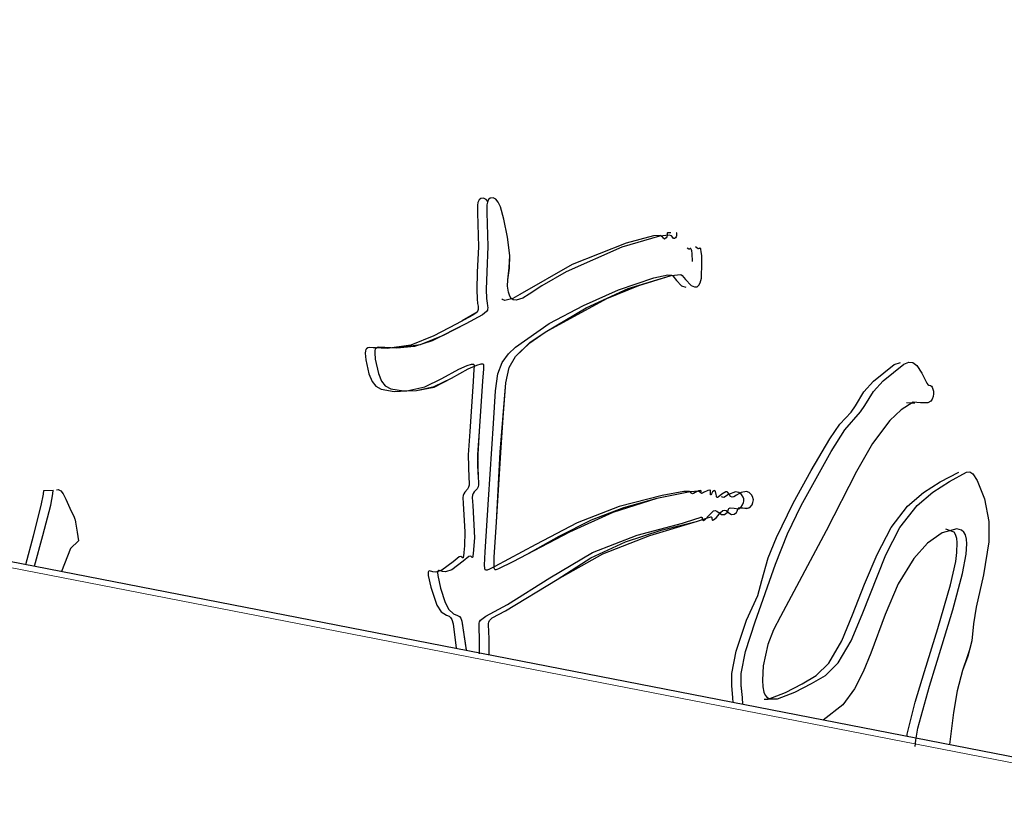
# Model space of a CAD drawing. Units: inches. Extents: x 18 to 412, y 153 to 315.
# Drawn here: x 281 to 283, y 293 to 295 of the extents above; entities that cross this region are included whole.
import ezdxf

# ---------------------------------------------------------------- set-up
doc = ezdxf.new("R2010")
doc.units = ezdxf.units.IN
doc.header["$MEASUREMENT"] = 0
doc.layers.add('Capa 1', color=7, linetype='Continuous')

msp = doc.modelspace()

# ---------------------------------------------------------------- linework, layer by layer
at = {"layer": 'Capa 1', "color": 7, "lineweight": 9}
msp.add_lwpolyline([(295.1477, 290.5124), (284.9469, 292.5015), (277.6795, 293.9185), (270.4121, 295.3356)], dxfattribs=at)
msp.add_lwpolyline([(295.1477, 290.5124), (284.9469, 292.5015), (277.6795, 293.9185), (270.4121, 295.3356)], dxfattribs=at)
at = {"layer": 'Capa 1', "color": 7, "lineweight": 25}
for points in [[(295.2118, 290.5162), (282.8441, 292.9278), (270.4761, 295.3394)], [(295.2118, 290.5162), (282.8441, 292.9278), (270.4761, 295.3394)], [(282.0406, 294.3138), (282.0365, 294.3188), (282.0292, 294.3225), (282.0215, 294.3214), (282.0171, 294.3176), (282.0139, 294.3109), (282.0123, 294.3032), (282.0122, 294.2828), (282.0151, 294.19), (282.012, 294.1218), (282.0104, 294.0736), (282.0114, 294.0492), (282.0129, 294.0371), (282.0142, 294.0297), (282.0148, 294.0237), (282.0145, 294.0203), (282.0136, 294.0174), (282.0113, 294.0136), (282.0003, 294.0052), (281.955, 293.9811), (281.894, 293.9492), (281.8317, 293.924), (281.768, 293.9143), (281.7197, 293.9171), (281.7155, 293.9164), (281.7115, 293.9141), (281.7097, 293.9117), (281.7086, 293.908), (281.7081, 293.9023), (281.7095, 293.8844), (281.7184, 293.846), (281.7269, 293.8254), (281.7365, 293.8127), (281.7517, 293.8041), (281.7866, 293.7985), (281.8213, 293.7999), (281.8697, 293.8104), (281.9163, 293.833), (281.9619, 293.8582), (281.985, 293.8687), (281.9968, 293.8724), (281.9989, 293.8726), (282.0008, 293.8723), (282.0019, 293.8718), (282.0025, 293.871), (282.003, 293.8701), (282.0033, 293.8691), (282.0034, 293.8672), (282.0029, 293.8586), (282.0006, 293.8249), (281.9917, 293.6897), (281.9871, 293.6263), (281.9889, 293.5626), (281.9899, 293.5515), (281.9896, 293.5438), (281.9884, 293.5385), (281.9855, 293.5332), (281.9783, 293.5252), (281.9752, 293.5209), (281.9734, 293.5161), (281.9727, 293.5104), (281.9734, 293.4942), (281.9787, 293.4175), (281.9776, 293.3796), (281.976, 293.361), (281.9748, 293.3519), (281.9741, 293.3486), (281.9737, 293.3477), (281.9734, 293.3472), (281.9729, 293.3471), (281.9724, 293.3472), (281.9703, 293.349), (281.9672, 293.3502), (281.9633, 293.3492), (281.947, 293.3363), (281.9163, 293.3133), (281.8997, 293.3081), (281.8911, 293.3094), (281.8825, 293.3116), (281.8804, 293.3109), (281.8797, 293.3099), (281.8792, 293.3085), (281.8789, 293.3061), (281.8793, 293.2988), (281.8859, 293.2676), (281.902, 293.219), (281.9139, 293.2003), (281.9283, 293.191), (281.9356, 293.1883), (281.9396, 293.1851), (281.9428, 293.1796), (281.9467, 293.1678), (281.9552, 293.1019)], [(282.104, 294.0507), (282.1, 294.057), (282.0966, 294.0672), (282.0943, 294.0836), (282.0945, 294.1009), (282.0995, 294.1326), (282.1001, 294.1665), (282.0943, 294.2168), (282.0844, 294.2658), (282.0749, 294.2985), (282.0687, 294.3118), (282.0622, 294.3197), (282.0548, 294.3234), (282.0472, 294.3224), (282.0428, 294.3185), (282.0395, 294.3118), (282.038, 294.3042), (282.0378, 294.2837), (282.0408, 294.191), (282.0377, 294.1227), (282.036, 294.0746), (282.037, 294.0501), (282.0386, 294.038), (282.0399, 294.0306), (282.0405, 294.0247), (282.0402, 294.0212), (282.0393, 294.0183), (282.037, 294.0146), (282.026, 294.0062), (281.9807, 293.982), (281.8897, 293.9358), (281.8422, 293.9204), (281.7937, 293.9152), (281.7453, 293.918), (281.7411, 293.9173), (281.7371, 293.9151), (281.7354, 293.9126), (281.7343, 293.909), (281.7338, 293.9033), (281.7352, 293.8854), (281.7441, 293.8469), (281.7526, 293.8264), (281.7621, 293.8136), (281.7774, 293.805), (281.8121, 293.8002), (281.847, 293.8008), (281.8951, 293.8095), (281.942, 293.8339), (281.9875, 293.8591), (282.0106, 293.8697), (282.0225, 293.8733), (282.0245, 293.8735), (282.0264, 293.8732), (282.0275, 293.8727), (282.0282, 293.872), (282.0286, 293.8711), (282.0289, 293.87), (282.0291, 293.8681), (282.0286, 293.8596), (282.0263, 293.8258), (282.0174, 293.6907), (282.0139, 293.6281), (282.0128, 293.5965), (282.0145, 293.564), (282.0156, 293.5529), (282.0153, 293.5449), (282.0141, 293.5396), (282.0113, 293.5344), (282.0037, 293.5258), (282.0006, 293.5215), (281.999, 293.5166), (281.9983, 293.5109), (281.9997, 293.4887), (282.0041, 293.4012), (282.0013, 293.3585), (282.0004, 293.3523), (281.9997, 293.3494), (281.9993, 293.3485), (281.999, 293.3481), (281.9986, 293.3481), (281.998, 293.3482), (281.9956, 293.3501), (281.9931, 293.3511), (281.9892, 293.3503), (281.9737, 293.3382), (281.9428, 293.3147), (281.9261, 293.3091), (281.9174, 293.3102), (281.9087, 293.3125), (281.9073, 293.3125), (281.9059, 293.3117), (281.9052, 293.3107), (281.9048, 293.3093), (281.9045, 293.3068), (281.9051, 293.2989), (281.9126, 293.2646), (281.9252, 293.2256), (281.9351, 293.2067), (281.9477, 293.1949), (281.9588, 293.1902), (281.9637, 293.1876), (281.9671, 293.1833), (281.9706, 293.1749), (281.9815, 293.0961)], [(282.104, 294.0507), (282.1, 294.057), (282.0966, 294.0672), (282.0943, 294.0836), (282.0945, 294.1009), (282.0987, 294.1334), (282.1001, 294.1665), (282.0943, 294.2168), (282.0844, 294.2658), (282.0749, 294.2985), (282.0687, 294.3118), (282.0622, 294.3197), (282.0548, 294.3234), (282.0472, 294.3224), (282.0428, 294.3185), (282.0395, 294.3118), (282.038, 294.3042), (282.0378, 294.2837), (282.0408, 294.191), (282.0377, 294.1227), (282.036, 294.0746), (282.037, 294.0501), (282.0386, 294.038), (282.0399, 294.0306), (282.0405, 294.0247), (282.0402, 294.0212), (282.0393, 294.0183), (282.037, 294.0146), (282.026, 294.0062), (281.9807, 293.982), (281.9196, 293.9501), (281.8574, 293.925), (281.7937, 293.9152), (281.7453, 293.918), (281.7411, 293.9173), (281.7371, 293.9151), (281.7354, 293.9126), (281.7343, 293.909), (281.7338, 293.9033), (281.7352, 293.8854), (281.7441, 293.8469), (281.7526, 293.8264), (281.7621, 293.8136), (281.7774, 293.805), (281.8123, 293.7995), (281.847, 293.8008), (281.8954, 293.8113), (281.942, 293.8339), (281.9875, 293.8591), (282.0106, 293.8697), (282.0225, 293.8733), (282.0245, 293.8735), (282.0264, 293.8732), (282.0275, 293.8727), (282.0282, 293.872), (282.0286, 293.8711), (282.0289, 293.87), (282.0291, 293.8681), (282.0286, 293.8596), (282.0263, 293.8258), (282.0174, 293.6907), (282.0127, 293.6274), (282.0145, 293.564), (282.0156, 293.5529), (282.0153, 293.5449), (282.0141, 293.5396), (282.0113, 293.5344), (282.0037, 293.5258), (282.0006, 293.5215), (281.999, 293.5166), (281.9983, 293.5109), (281.9997, 293.4887), (282.0041, 293.4012), (282.0013, 293.3585), (282.0004, 293.3523), (281.9997, 293.3494), (281.9993, 293.3485), (281.999, 293.3481), (281.9986, 293.3481), (281.998, 293.3482), (281.9956, 293.3501), (281.9931, 293.3511), (281.9892, 293.3503), (281.9737, 293.3382), (281.9428, 293.3147), (281.9261, 293.3091), (281.9174, 293.3102), (281.9087, 293.3125), (281.9073, 293.3125), (281.9059, 293.3117), (281.9052, 293.3107), (281.9048, 293.3093), (281.9045, 293.3068), (281.9051, 293.2989), (281.9126, 293.2646), (281.9252, 293.2256), (281.9351, 293.2067), (281.9477, 293.1949), (281.9588, 293.1902), (281.9637, 293.1876), (281.9671, 293.1833), (281.9706, 293.1749), (281.9815, 293.0973)], [(282.0406, 294.3138), (282.0365, 294.3188), (282.0292, 294.3225), (282.0215, 294.3214), (282.0171, 294.3176), (282.0139, 294.3109), (282.0123, 294.3032), (282.0122, 294.2828), (282.0151, 294.19), (282.012, 294.1218), (282.0104, 294.0736), (282.0114, 294.0492), (282.0129, 294.0371), (282.0142, 294.0297), (282.0148, 294.0237), (282.0145, 294.0203), (282.0136, 294.0174), (282.0113, 294.0136), (281.9714, 293.9898)], [(282.5365, 294.2282), (282.5364, 294.2283), (282.5289, 294.2286), (282.5276, 294.228), (282.5271, 294.2274), (282.5269, 294.2268), (282.5267, 294.2259), (282.5267, 294.224), (282.5268, 294.2197), (282.5262, 294.2173), (282.5244, 294.2144), (282.5208, 294.2117), (282.5195, 294.2116), (282.5186, 294.2122), (282.5173, 294.214), (282.5134, 294.219), (282.5089, 294.2212), (282.4898, 294.2206), (282.4156, 294.2006), (282.2696, 294.1425), (282.1278, 294.0616), (282.1081, 294.05), (282.0872, 294.045), (282.0808, 294.0476), (282.0783, 294.0498)], [(282.5532, 294.2288), (282.553, 294.2286), (282.5526, 294.228), (282.5524, 294.2271), (282.5523, 294.2259), (282.5524, 294.2201), (282.5516, 294.2178), (282.5495, 294.2147), (282.5465, 294.2126), (282.5451, 294.2126), (282.544, 294.2134), (282.5422, 294.2161), (282.5383, 294.2206), (282.5326, 294.2225), (282.5062, 294.2197), (282.4037, 294.1895), (282.2535, 294.1225), (282.1875, 294.0848), (282.1531, 294.0623), (282.1355, 294.0515), (282.1172, 294.0457), (282.1095, 294.0468), (282.104, 294.0507)], [(282.553, 294.2286), (282.5526, 294.228), (282.5524, 294.2271), (282.5523, 294.2259), (282.5524, 294.2201), (282.5516, 294.2178), (282.5495, 294.2147), (282.5465, 294.2126), (282.5451, 294.2126), (282.544, 294.2134), (282.5422, 294.2161), (282.5383, 294.2206), (282.5326, 294.2225), (282.5062, 294.2197), (282.4037, 294.1895), (282.2535, 294.1225), (282.1875, 294.0848), (282.1531, 294.0623), (282.1355, 294.0515), (282.1172, 294.0457), (282.1095, 294.0468), (282.104, 294.0507)], [(282.5365, 294.2282), (282.5364, 294.2283), (282.5289, 294.2286), (282.5276, 294.228), (282.5271, 294.2274), (282.5269, 294.2268), (282.5267, 294.2259), (282.5267, 294.224), (282.5268, 294.2197), (282.5262, 294.2173), (282.5244, 294.2144), (282.5208, 294.2117), (282.5195, 294.2116), (282.5186, 294.2122), (282.5173, 294.214), (282.509, 294.2211)], [(282.0438, 293.0834), (282.0439, 293.0859), (282.044, 293.1238), (282.0432, 293.1505), (282.0427, 293.1616), (282.0427, 293.1686), (282.0435, 293.1728), (282.0454, 293.1769), (282.0526, 293.1841), (282.0883, 293.2036), (282.2289, 293.2884), (282.3196, 293.3465), (282.4137, 293.3899), (282.5109, 293.4219), (282.6094, 293.4465), (282.6333, 293.4543), (282.6453, 293.4582), (282.6465, 293.4579), (282.647, 293.4576), (282.6474, 293.4571), (282.6477, 293.4564), (282.6479, 293.455), (282.6483, 293.4527), (282.6488, 293.4511), (282.6494, 293.4501), (282.65, 293.4495), (282.651, 293.4493), (282.6528, 293.4498), (282.6603, 293.4567), (282.6719, 293.4699), (282.6777, 293.4751), (282.6824, 293.4766), (282.6872, 293.4749), (282.6941, 293.4692), (282.7012, 293.4648), (282.7083, 293.4656), (282.7148, 293.47), (282.7172, 293.4738), (282.7197, 293.4809), (282.7209, 293.4825), (282.7223, 293.4832), (282.7272, 293.4826), (282.732, 293.4823), (282.7417, 293.481), (282.7511, 293.4832), (282.757, 293.4911), (282.7597, 293.4974), (282.7606, 293.5007), (282.7608, 293.5039), (282.7605, 293.5072), (282.7593, 293.5112), (282.7559, 293.5174), (282.7492, 293.5241), (282.7419, 293.5269), (282.7277, 293.5243), (282.7152, 293.517), (282.7073, 293.512), (282.7032, 293.5115), (282.6991, 293.5137), (282.6948, 293.5193), (282.6916, 293.5239), (282.6893, 293.5255), (282.6864, 293.5256), (282.6753, 293.5197), (282.6649, 293.5112), (282.6638, 293.5107), (282.6627, 293.5108), (282.6618, 293.5116), (282.6611, 293.5128), (282.6603, 293.5151), (282.6596, 293.5189), (282.6583, 293.5264), (282.6576, 293.5279), (282.6566, 293.5289), (282.6553, 293.5294), (282.6535, 293.5289), (282.65, 293.5256), (282.6468, 293.5204), (282.6452, 293.518), (282.6449, 293.5179), (282.6448, 293.5179), (282.6446, 293.518), (282.6445, 293.5181), (282.6444, 293.5183), (282.6443, 293.5189), (282.6442, 293.5206), (282.6445, 293.5245), (282.6448, 293.526), (282.6449, 293.5275), (282.6448, 293.5283), (282.6446, 293.529), (282.6443, 293.5295), (282.6437, 293.5301), (282.6425, 293.5305), (282.637, 293.5296), (282.6259, 293.5239), (282.6225, 293.5221), (282.6203, 293.5218), (282.6181, 293.5231), (282.612, 293.5278), (282.5889, 293.5263), (282.4985, 293.5079), (282.4088, 293.4828), (282.3205, 293.4488), (282.2333, 293.4044), (282.1467, 293.3562), (282.1085, 293.336), (282.07, 293.317), (282.0652, 293.3149), (282.0624, 293.3143), (282.0608, 293.3146), (282.0597, 293.3153), (282.0588, 293.3168), (282.0581, 293.319), (282.0574, 293.3245), (282.0578, 293.3488), (282.0639, 293.4435), (282.0762, 293.6327), (282.0822, 293.7273), (282.0892, 293.8216), (282.0984, 293.863), (282.1159, 293.8931), (282.1545, 293.9298), (282.196, 293.9591), (282.3636, 294.0501), (282.45, 294.0854), (282.5377, 294.113), (282.5642, 294.1151), (282.568, 294.113), (282.5763, 294.1016), (282.5919, 294.0856), (282.6011, 294.0815), (282.608, 294.0822), (282.613, 294.0861), (282.6168, 294.0932), (282.6197, 294.1056), (282.6214, 294.147), (282.6206, 294.1659), (282.6196, 294.1774), (282.6186, 294.1831), (282.618, 294.1848), (282.6172, 294.1862), (282.6165, 294.1867), (282.6159, 294.1868), (282.6145, 294.1861), (282.6113, 294.1846), (282.6038, 294.1907)], [(282.0438, 293.0835), (282.0439, 293.0859), (282.044, 293.1238), (282.0432, 293.1505), (282.0427, 293.1616), (282.0427, 293.1686), (282.0435, 293.1728), (282.0454, 293.1769), (282.0526, 293.1841), (282.0883, 293.2036), (282.2289, 293.2884), (282.3525, 293.3576), (282.4801, 293.4074), (282.6094, 293.4465), (282.6333, 293.4543), (282.6453, 293.4582), (282.6465, 293.4579), (282.647, 293.4576), (282.6474, 293.4571), (282.6477, 293.4564), (282.6479, 293.455), (282.6483, 293.4527), (282.6488, 293.4511), (282.6494, 293.4501), (282.65, 293.4495), (282.651, 293.4493), (282.6528, 293.4498), (282.6603, 293.4567), (282.6719, 293.4699), (282.6777, 293.4751), (282.6824, 293.4766), (282.6872, 293.4749), (282.6941, 293.4692), (282.7012, 293.4648), (282.7083, 293.4656), (282.7148, 293.47), (282.7172, 293.4738), (282.7197, 293.4809), (282.7209, 293.4825), (282.7223, 293.4832), (282.7272, 293.4826), (282.732, 293.4823), (282.7418, 293.4813), (282.7511, 293.4832), (282.757, 293.4911), (282.7597, 293.4974), (282.7606, 293.5007), (282.7608, 293.5039), (282.7605, 293.5072), (282.7593, 293.5112), (282.7559, 293.5174), (282.7492, 293.5241), (282.7419, 293.5269), (282.7277, 293.5243), (282.7152, 293.517), (282.7073, 293.512), (282.7032, 293.5115), (282.6991, 293.5137), (282.6948, 293.5193), (282.6916, 293.5239), (282.6893, 293.5255), (282.6864, 293.5256), (282.6753, 293.5197), (282.6649, 293.5112), (282.6638, 293.5107), (282.6627, 293.5108), (282.6618, 293.5116), (282.6611, 293.5128), (282.6603, 293.5151), (282.6596, 293.5189), (282.6583, 293.5264), (282.6576, 293.5279), (282.6566, 293.5289), (282.6553, 293.5294), (282.6535, 293.5289), (282.65, 293.5256), (282.6468, 293.5204), (282.6452, 293.518), (282.6449, 293.5179), (282.6448, 293.5179), (282.6446, 293.518), (282.6445, 293.5181), (282.6444, 293.5183), (282.6443, 293.5189), (282.6442, 293.5206), (282.6445, 293.5245), (282.6448, 293.526), (282.6449, 293.5275), (282.6448, 293.5283), (282.6446, 293.529), (282.6443, 293.5295), (282.6437, 293.5301), (282.6425, 293.5305), (282.637, 293.5296), (282.6259, 293.5239), (282.6225, 293.5221), (282.6203, 293.5218), (282.6181, 293.5231), (282.612, 293.5278), (282.5889, 293.5263), (282.4985, 293.5079), (282.3793, 293.4696), (282.2622, 293.4169), (282.1467, 293.3562), (282.1085, 293.336), (282.07, 293.317), (282.0652, 293.3149), (282.0624, 293.3143), (282.0608, 293.3146), (282.0597, 293.3153), (282.0588, 293.3168), (282.0581, 293.319), (282.0574, 293.3245), (282.0578, 293.3488), (282.0639, 293.4435), (282.0743, 293.6337), (282.0892, 293.8216), (282.0984, 293.863), (282.1159, 293.8931), (282.1545, 293.9307), (282.196, 293.9591), (282.3072, 294.0251), (282.4212, 294.0775), (282.5377, 294.113), (282.5642, 294.1151), (282.568, 294.113), (282.5763, 294.1016), (282.5919, 294.0856), (282.6011, 294.0815), (282.608, 294.0822), (282.613, 294.0861), (282.6168, 294.0932), (282.6197, 294.1056), (282.6214, 294.147), (282.6206, 294.1659), (282.6196, 294.1774), (282.6186, 294.1831), (282.618, 294.1848), (282.6172, 294.1862), (282.6165, 294.1867), (282.6159, 294.1868), (282.6115, 294.1847)], [(282.5955, 294.1509), (282.5944, 294.1721), (282.5935, 294.1792), (282.5929, 294.1819), (282.5921, 294.1844), (282.5915, 294.1853), (282.5908, 294.1858), (282.5901, 294.1859), (282.5878, 294.1845), (282.5858, 294.1837), (282.5808, 294.1869)], [(282.6191, 293.5248), (282.6191, 293.5252), (282.6192, 293.5265), (282.6192, 293.5273), (282.619, 293.528), (282.6187, 293.5286), (282.6181, 293.5291), (282.6169, 293.5296), (282.6119, 293.5289), (282.6026, 293.5243), (282.598, 293.5216), (282.5954, 293.5208), (282.5935, 293.5213), (282.5915, 293.5231), (282.5873, 293.5266), (282.5721, 293.5266), (282.5134, 293.5161), (282.3969, 293.4862), (282.2825, 293.4422), (282.1709, 293.3833), (282.0596, 293.3234), (282.0455, 293.3166), (282.0384, 293.3136), (282.0358, 293.3134), (282.0346, 293.3139), (282.0337, 293.3149), (282.0329, 293.3164), (282.0322, 293.319), (282.0316, 293.3271), (282.033, 293.3631), (282.0423, 293.5051), (282.0556, 293.7112), (282.0615, 293.7997), (282.0677, 293.846), (282.0796, 293.8764), (282.0968, 293.9001), (282.1161, 293.9185), (282.2066, 293.9823), (282.3005, 294.0316), (282.3951, 294.0737), (282.4912, 294.1067), (282.5292, 294.1148), (282.539, 294.114), (282.5424, 294.112), (282.5521, 294.0987), (282.5656, 294.085), (282.5774, 294.0807)], [(282.592, 293.5226), (282.5915, 293.5231), (282.5873, 293.5266), (282.5721, 293.5266), (282.5134, 293.5161), (282.3969, 293.4862), (282.2825, 293.4422), (282.1709, 293.3833), (282.0596, 293.3234), (282.0455, 293.3166), (282.0384, 293.3136), (282.0358, 293.3134), (282.0346, 293.3139), (282.0337, 293.3149), (282.0329, 293.3164), (282.0322, 293.319), (282.0316, 293.3271), (282.033, 293.3631), (282.0423, 293.5051), (282.0556, 293.7112), (282.0615, 293.7997), (282.0677, 293.846), (282.0796, 293.8764), (282.0968, 293.9001), (282.1161, 293.9185), (282.2066, 293.9823), (282.3005, 294.0316), (282.3951, 294.0737), (282.4912, 294.1067), (282.5292, 294.1148), (282.539, 294.114), (282.5424, 294.112), (282.5521, 294.0987), (282.5656, 294.085), (282.5774, 294.0807)], [(282.1095, 294.0508), (282.1081, 294.05), (282.0872, 294.045), (282.0808, 294.0476), (282.0783, 294.0498)], [(281.7391, 293.916), (281.7197, 293.9171), (281.7155, 293.9164), (281.7115, 293.9141), (281.7097, 293.9117), (281.7086, 293.908), (281.7081, 293.9023), (281.7095, 293.8844), (281.7184, 293.846), (281.7269, 293.8254), (281.7365, 293.8127), (281.7517, 293.8041), (281.7866, 293.7985), (281.8213, 293.7999), (281.8697, 293.8104), (281.9163, 293.833), (281.9619, 293.8582), (281.985, 293.8687), (281.9968, 293.8724), (281.9989, 293.8726), (282.0008, 293.8723), (282.0019, 293.8718), (282.0025, 293.871), (282.003, 293.8701), (282.0033, 293.8691), (282.0034, 293.8672), (282.0029, 293.8586), (282.0006, 293.8249), (281.9917, 293.6897), (281.9871, 293.6263), (281.9889, 293.5626), (281.9899, 293.5515), (281.9896, 293.5438), (281.9884, 293.5385), (281.9855, 293.5332), (281.9783, 293.5252), (281.9752, 293.5209), (281.9734, 293.5161), (281.9727, 293.5104), (281.9734, 293.4942), (281.9787, 293.4175), (281.9776, 293.3796), (281.976, 293.361), (281.9748, 293.3519), (281.9741, 293.3486), (281.9737, 293.3477), (281.9734, 293.3472), (281.9729, 293.3471), (281.9724, 293.3472), (281.9703, 293.349), (281.9672, 293.3502), (281.9633, 293.3492), (281.947, 293.3363), (281.9163, 293.3133), (281.8997, 293.3081), (281.8911, 293.3094), (281.8825, 293.3116), (281.8804, 293.3109), (281.8797, 293.3099), (281.8792, 293.3085), (281.8789, 293.3061), (281.8793, 293.2988), (281.8859, 293.2676), (281.902, 293.219), (281.9139, 293.2003), (281.9283, 293.191), (281.9356, 293.1883), (281.9396, 293.1851), (281.9428, 293.1796), (281.9467, 293.1678), (281.9552, 293.1019)], [(283.0515, 293.7427), (283.0634, 293.7605), (283.0863, 293.7977), (283.1124, 293.8273), (283.1684, 293.8721), (283.1822, 293.8777), (283.1933, 293.8766), (283.2039, 293.8684), (283.2173, 293.8475), (283.2308, 293.8205), (283.2336, 293.8168), (283.2363, 293.8151), (283.2409, 293.8143), (283.2435, 293.8127), (283.2458, 293.8095), (283.2477, 293.8045), (283.2488, 293.7987), (283.2491, 293.7918), (283.248, 293.7841), (283.2456, 293.7773), (283.2418, 293.7722), (283.2339, 293.7676), (283.2141, 293.7671), (283.1937, 293.7693), (283.1614, 293.748), (283.1305, 293.7196), (283.0834, 293.6569), (283.0406, 293.5813), (282.9585, 293.42), (282.8339, 293.1881), (282.8154, 293.1519), (282.7995, 293.1119), (282.7874, 293.0536), (282.7853, 293.0151), (282.7863, 292.9974), (282.7892, 292.9829), (282.7925, 292.9747), (282.7972, 292.9688), (282.8048, 292.9644), (282.8265, 292.9647), (282.8729, 292.9829), (282.9186, 293.006), (282.9561, 293.0275), (282.9909, 293.0625), (283.0256, 293.122), (283.0555, 293.1933), (283.12, 293.3554), (283.1581, 293.4288), (283.2048, 293.4886), (283.2476, 293.5252), (283.293, 293.5543), (283.3386, 293.5796), (283.3481, 293.5801), (283.3557, 293.5745), (283.3676, 293.5568), (283.3877, 293.5068), (283.3992, 293.4451), (283.3988, 293.3905), (283.3845, 293.3005), (283.3651, 293.213), (283.3579, 293.168), (283.3528, 293.1215), (283.3422, 293.0799), (283.3278, 293.0415), (283.3134, 292.9866), (283.3037, 292.9277), (283.2922, 292.8403)], [(283.0515, 293.7427), (283.0634, 293.7605), (283.0863, 293.7977), (283.1124, 293.8273), (283.1684, 293.8721), (283.1822, 293.8777), (283.1933, 293.8766), (283.2039, 293.8684), (283.2173, 293.8475), (283.2308, 293.8205), (283.2336, 293.8168), (283.2363, 293.8151), (283.2409, 293.8143), (283.2435, 293.8127), (283.2458, 293.8095), (283.2477, 293.8045), (283.2488, 293.7987), (283.2491, 293.7918), (283.248, 293.7841), (283.2456, 293.7773), (283.2418, 293.7722), (283.2339, 293.7676), (283.2141, 293.7671), (283.1937, 293.7693), (283.1614, 293.748), (283.1305, 293.7196), (283.0834, 293.6569), (283.0406, 293.5813), (282.9585, 293.42), (282.8339, 293.1881), (282.8154, 293.1519), (282.7995, 293.1119), (282.7874, 293.0536), (282.7853, 293.0151), (282.7863, 292.9974), (282.7892, 292.9829), (282.7925, 292.9747), (282.7972, 292.9688), (282.8048, 292.9644), (282.8265, 292.9647), (282.8729, 292.9829), (282.9186, 293.006), (282.9561, 293.0275), (282.9909, 293.0625), (283.0256, 293.122), (283.0555, 293.1933), (283.12, 293.3554), (283.1581, 293.4288), (283.2048, 293.4886), (283.2476, 293.5252), (283.293, 293.5543), (283.3386, 293.5796), (283.3481, 293.5801), (283.3557, 293.5745), (283.3676, 293.5568), (283.3877, 293.5068), (283.3992, 293.4451), (283.3988, 293.3905), (283.3845, 293.3005), (283.3651, 293.213), (283.3579, 293.168), (283.3528, 293.1215), (283.3481, 293.1002), (283.3411, 293.081), (283.3278, 293.0415), (283.3134, 292.9866), (283.3037, 292.9277), (283.2922, 292.8404)], [(283.0259, 293.7418), (283.0377, 293.7596), (283.0606, 293.7968), (283.0867, 293.8264), (283.1428, 293.8712), (283.1597, 293.8765)], [(283.0259, 293.7418), (283.0377, 293.7596), (283.0606, 293.7968), (283.0867, 293.8264), (283.1428, 293.8712), (283.1597, 293.8765)], [(283.1985, 293.7664), (283.1884, 293.7661), (283.1761, 293.7675)], [(283.1985, 293.7664), (283.1884, 293.7661), (283.1761, 293.7675)], [(282.7063, 292.9542), (282.7054, 292.9669), (282.7023, 293.0003), (282.7021, 293.0331), (282.7141, 293.0937), (282.7418, 293.178), (282.7732, 293.245), (282.7838, 293.2859), (282.8012, 293.3469), (282.8233, 293.402), (282.8687, 293.4956), (282.917, 293.584), (282.9678, 293.6698), (282.9952, 293.7094), (283.0259, 293.7418)], [(282.7063, 292.9542), (282.7054, 292.9669), (282.7023, 293.0003), (282.7021, 293.0331), (282.7141, 293.0937), (282.7418, 293.178), (282.7732, 293.245), (282.7838, 293.2859), (282.8012, 293.3469), (282.8233, 293.402), (282.8687, 293.4956), (282.917, 293.584), (282.9678, 293.6698), (282.9952, 293.7094), (283.0259, 293.7418)], [(282.7325, 292.9494), (282.731, 292.9685), (282.728, 293.0012), (282.7277, 293.0332), (282.7392, 293.0926), (282.7652, 293.1732), (282.8206, 293.3296), (282.8531, 293.4123), (282.8907, 293.4888), (282.9716, 293.6351), (283.009, 293.6941), (283.0515, 293.7427)], [(282.7325, 292.9492), (282.731, 292.9685), (282.7277, 293.0007), (282.7277, 293.0332), (282.7392, 293.0926), (282.7652, 293.1732), (282.8206, 293.3296), (282.8531, 293.4123), (282.8907, 293.4888), (282.9716, 293.6351), (283.009, 293.6941), (283.0515, 293.7427)], [(282.7899, 292.9636), (282.8008, 292.9638), (282.8474, 292.9814), (282.893, 293.0052), (282.9308, 293.0278), (282.9652, 293.0615), (283.0003, 293.1218), (283.0298, 293.1922), (283.0621, 293.2752), (283.0963, 293.3562), (283.1345, 293.4289), (283.1789, 293.4874), (283.222, 293.524), (283.2671, 293.5533), (283.3182, 293.5789)], [(282.7899, 292.9636), (282.8008, 292.9638), (282.8474, 292.9814), (282.893, 293.0052), (282.9308, 293.0278), (282.9652, 293.0615), (283.0003, 293.1218), (283.0298, 293.1922), (283.0621, 293.2752), (283.0963, 293.3562), (283.1345, 293.4289), (283.1789, 293.4874), (283.222, 293.524), (283.2671, 293.5533), (283.3182, 293.5789)], [(280.7874, 293.3287), (280.8082, 293.4062), (280.8297, 293.4889), (280.8358, 293.5198), (280.8364, 293.5299)], [(280.7874, 293.3287), (280.8082, 293.4062), (280.8297, 293.4889), (280.8358, 293.5198), (280.8364, 293.5299)], [(280.8115, 293.324), (280.8339, 293.4071), (280.8554, 293.4898), (280.8614, 293.5207), (280.8621, 293.5309)], [(280.8115, 293.324), (280.8339, 293.4071), (280.8554, 293.4898), (280.8614, 293.5207), (280.8621, 293.5309)], [(280.8364, 293.5299), (280.8621, 293.5309)], [(280.8364, 293.5299), (280.8621, 293.5309)], [(280.8711, 293.5317), (280.8754, 293.5321), (280.8829, 293.5285), (280.8895, 293.5202), (280.8962, 293.5065)], [(280.8711, 293.5317), (280.8754, 293.5321), (280.8829, 293.5285), (280.8895, 293.5202), (280.8962, 293.5065)], [(282.0182, 293.0869), (282.0184, 293.0928), (282.0182, 293.1297), (282.0173, 293.1548), (282.017, 293.1642), (282.0173, 293.1693), (282.0183, 293.1732), (282.021, 293.1776), (282.0353, 293.1884), (282.0939, 293.22), (282.209, 293.293), (282.3249, 293.3617), (282.4453, 293.4085), (282.5681, 293.4414), (282.6049, 293.4524), (282.614, 293.4558), (282.6186, 293.4572), (282.6206, 293.4571), (282.6212, 293.4567), (282.6217, 293.4562), (282.622, 293.4555), (282.6223, 293.4538), (282.6228, 293.451), (282.6233, 293.4498), (282.6239, 293.4489), (282.6246, 293.4485), (282.6258, 293.4484), (282.6289, 293.4502), (282.6418, 293.4639), (282.6523, 293.4742), (282.6569, 293.4757), (282.6618, 293.4738), (282.6747, 293.4641), (282.6825, 293.4646), (282.6896, 293.4696), (282.6918, 293.4736), (282.6935, 293.4787), (282.6946, 293.4809), (282.6959, 293.482), (282.6981, 293.4824), (282.7085, 293.4816), (282.7139, 293.4807), (282.7214, 293.4802), (282.7269, 293.4837), (282.7314, 293.4903), (282.7343, 293.4971), (282.735, 293.5004), (282.7351, 293.5041), (282.7346, 293.5073), (282.7329, 293.5118), (282.7287, 293.5185), (282.7214, 293.5244), (282.7121, 293.526), (282.693, 293.5185), (282.6851, 293.5129), (282.6797, 293.5105), (282.6745, 293.5122)], [(282.0182, 293.0869), (282.0184, 293.0928), (282.0182, 293.1297), (282.0173, 293.1548), (282.017, 293.1642), (282.0173, 293.1693), (282.0183, 293.1732), (282.021, 293.1776), (282.0353, 293.1884), (282.0939, 293.22), (282.209, 293.293), (282.3249, 293.3617), (282.4453, 293.4085), (282.5681, 293.4414), (282.6049, 293.4524), (282.614, 293.4558), (282.6186, 293.4572), (282.6206, 293.4571), (282.6212, 293.4567), (282.6217, 293.4562), (282.622, 293.4555), (282.6223, 293.4538), (282.6228, 293.451), (282.6233, 293.4498), (282.6239, 293.4489), (282.6246, 293.4485), (282.6258, 293.4484), (282.6289, 293.4502), (282.6418, 293.4639), (282.6523, 293.4742), (282.6569, 293.4757), (282.6618, 293.4738), (282.6747, 293.4641), (282.6825, 293.4646), (282.6896, 293.4696), (282.6918, 293.4736), (282.6935, 293.4787), (282.6946, 293.4809), (282.6959, 293.482), (282.6981, 293.4824), (282.7085, 293.4816), (282.7139, 293.4807), (282.7214, 293.4802), (282.7269, 293.4837), (282.7314, 293.4903), (282.7343, 293.4971), (282.735, 293.5004), (282.7351, 293.5041), (282.7346, 293.5073), (282.7329, 293.5118), (282.7287, 293.5185), (282.7214, 293.5244), (282.7121, 293.526), (282.693, 293.5185), (282.6804, 293.5109)], [(280.8962, 293.5065), (280.9074, 293.4818), (280.9187, 293.4574), (280.9211, 293.4518), (280.9215, 293.4501), (280.9226, 293.4435), (280.927, 293.4167), (280.929, 293.405), (280.9309, 293.3932)], [(280.8962, 293.5065), (280.9074, 293.4818), (280.9187, 293.4574), (280.9211, 293.4518), (280.9215, 293.4501), (280.9226, 293.4435), (280.927, 293.4167), (280.929, 293.405), (280.9309, 293.3932)], [(283.2018, 292.8576), (283.2068, 292.8847), (283.2381, 292.9992), (283.2726, 293.1107), (283.3017, 293.206), (283.3281, 293.3042), (283.3378, 293.3566), (283.3396, 293.3848), (283.3386, 293.3972), (283.3356, 293.409), (283.3311, 293.4169), (283.3248, 293.4224), (283.3124, 293.4258), (283.2725, 293.4148), (283.2327, 293.3864), (283.1954, 293.3454), (283.1538, 293.2764), (283.1182, 293.1929), (283.0791, 293.0888), (283.0585, 293.0379), (283.0351, 292.9915), (283.0036, 292.9479), (282.9496, 292.9063)], [(283.1996, 292.8352), (283.2009, 292.8522), (283.2068, 292.8847), (283.2381, 292.9992), (283.2726, 293.1107), (283.3017, 293.206), (283.3281, 293.3042), (283.3378, 293.3566), (283.3396, 293.3848), (283.3386, 293.3972), (283.3356, 293.409), (283.3311, 293.4169), (283.3248, 293.4224), (283.3124, 293.4258), (283.2725, 293.4148), (283.2327, 293.3864), (283.1954, 293.3454), (283.1538, 293.2764), (283.1182, 293.1929), (283.0791, 293.0888), (283.0585, 293.0379), (283.0351, 292.9915), (283.0036, 292.9479), (282.9498, 292.9063)], [(283.1775, 292.8629), (283.1781, 292.8688), (283.1994, 292.9559), (283.2249, 293.0389), (283.2612, 293.1553), (283.2952, 293.274), (283.3093, 293.3366), (283.3128, 293.3616), (283.3137, 293.3882), (283.3123, 293.3995), (283.3091, 293.41), (283.3048, 293.4168), (283.2824, 293.4246)], [(283.1775, 292.8629), (283.1781, 292.8688), (283.1994, 292.9559), (283.2249, 293.0389), (283.2612, 293.1553), (283.2952, 293.274), (283.3093, 293.3366), (283.3128, 293.3616), (283.3137, 293.3882), (283.3123, 293.3995), (283.3091, 293.41), (283.3048, 293.4168), (283.2824, 293.4246)], [(280.9309, 293.3932), (280.9092, 293.3724), (280.8842, 293.3097)], [(280.9309, 293.3932), (280.9092, 293.3724), (280.8842, 293.3097)]]:
    msp.add_lwpolyline(points, dxfattribs=at)

doc.saveas('drawing.dxf')
